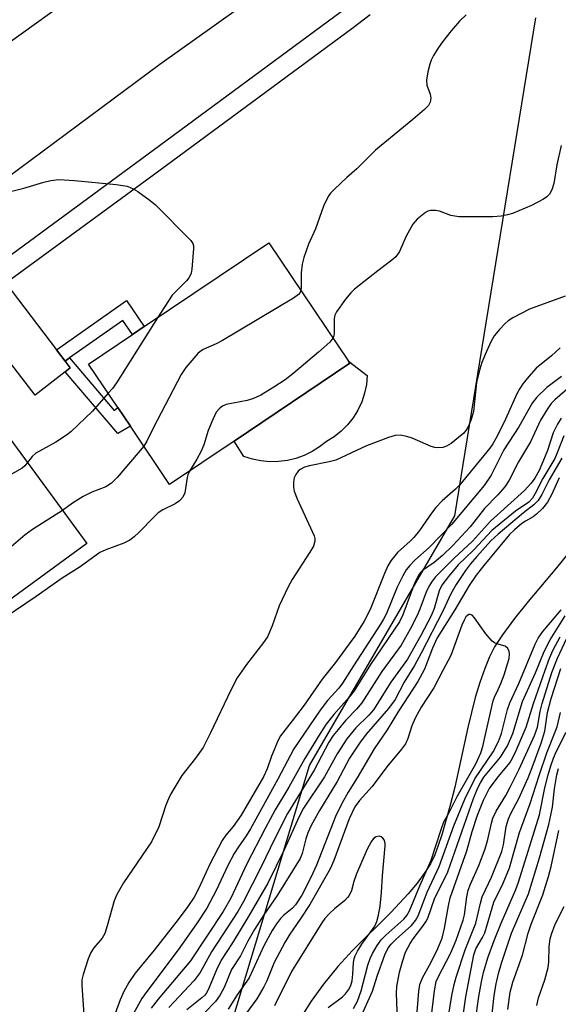
# Model space of a CAD drawing. Units: inches. Extents: x 1315759 to 1321759, y 489449 to 493449.
# Drawn here: x 1316458 to 1316572, y 492053 to 492260 of the extents above; entities that cross this region are included whole.
import ezdxf

# ---------------------------------------------------------------- set-up
doc = ezdxf.new("R2010")
doc.units = ezdxf.units.IN
doc.header["$MEASUREMENT"] = 0
for name, color, linetype in [('BLDG-Footprint', 5, 'Continuous'), ('CULTRL-Pad', 6, 'Continuous'), ('HYDRO-Single Line Stream', 4, 'Continuous'), ('NTRL-Trees', 3, 'Continuous'), ('TRANS-Driveway', 251, 'Continuous'), ('TRANS-Non Street Sidewalk', 7, 'Continuous'), ('TRANS-Road', 130, 'Continuous'), ('TRANS-Street Sidewalk', 7, 'Continuous'), ('Undefined', 1, 'Continuous')]:
    doc.layers.add(name, color=color, linetype=linetype)

msp = doc.modelspace()

# ---------------------------------------------------------------- linework, layer by layer
at = {"layer": 'BLDG-Footprint'}
for points, elevation in [([(1316503.34, 492171.19), (1316489.74, 492162.05), (1316481.49, 492174.32), (1316478.86, 492178.24), (1316472.69, 492187.42), (1316481.94, 492193.63), (1316484.42, 492195.3), (1316510.66, 492212.93), (1316527.4, 492188.02), (1316527.71, 492187.57)], 259.81), ([(1316472.28, 492149.64), (1316430.88, 492119.37), (1316413.16, 492143.59), (1316422.89, 492150.7), (1316425.38, 492152.52), (1316454.57, 492173.87)], 261.29)]:
    msp.add_lwpolyline(points, close=True, dxfattribs=dict(at, elevation=elevation))
at = {"layer": 'CULTRL-Pad'}
msp.add_lwpolyline([(1316512.69, 492166.87), (1316510.84, 492166.83), (1316508.99, 492167), (1316507.17, 492167.37), (1316505.39, 492167.93), (1316503.34, 492171.19), (1316527.71, 492187.57), (1316527.4, 492188.02), (1316531.36, 492184.99), (1316531.19, 492183.1), (1316530.8, 492181.25), (1316530.2, 492179.45), (1316529.39, 492177.73), (1316528.4, 492176.12), (1316527.22, 492174.63), (1316525.89, 492173.29), (1316524.41, 492172.11), (1316522.8, 492171.11), (1316521.34, 492169.96), (1316519.77, 492168.97), (1316518.09, 492168.16), (1316516.34, 492167.53), (1316514.54, 492167.1)], close=True, dxfattribs=at)
at = {"layer": 'HYDRO-Single Line Stream'}
msp.add_lwpolyline([(1316573.3, 492147.09), (1316571.24, 492144.5), (1316565.28, 492137.39), (1316562.39, 492133.82), (1316559.84, 492130.4), (1316558.2, 492127.85), (1316557.11, 492125.72), (1316556.11, 492123.31), (1316555.08, 492120.35), (1316554.13, 492117.18), (1316552.52, 492110.83), (1316549.78, 492098.31), (1316548.79, 492094.17), (1316547.09, 492088.27), (1316546.33, 492085.98), (1316545.58, 492084.01), (1316544.66, 492082.16), (1316543.49, 492080.27), (1316541.85, 492078.03), (1316539.97, 492075.78), (1316536.41, 492071.94), (1316528.29, 492063.87), (1316525.17, 492060.53), (1316522.15, 492056.77), (1316519.59, 492053.21), (1316517.76, 492050.28)], dxfattribs=at)
at = {"layer": 'NTRL-Trees'}
msp.add_polyline3d([(1316214.42, 491385.27, 0), (1316152.65, 491411.15, 0), (1316146.01, 491429.66, 0), (1316143.54, 491436.55, 0), (1316183.91, 491510.14, 0), (1316250.16, 491595.84, 0), (1316265.97, 491616.29, 0), (1316314.16, 491678.81, 0), (1316349.33, 491727, 0), (1316362.32, 491755.48, 0), (1316391.33, 491792.18, 0), (1316398.66, 491806.64, 0), (1316403.88, 491826.25, 0), (1316473.69, 491952.28, 0), (1316519.19, 492102.82, 0), (1316549.8, 492155.42, 0), (1316555.98, 492193.49, 0), (1316566.84, 492260.37, 0)], dxfattribs=at)
at = {"layer": 'TRANS-Driveway'}
msp.add_lwpolyline([(1316465.91, 492190.43), (1316467.72, 492188.05), (1316468.83, 492186.59), (1316467.77, 492185.77), (1316461.4, 492180.85), (1316447.57, 492198.79), (1316455.27, 492204.44)], close=True, dxfattribs=at)
at = {"layer": 'TRANS-Non Street Sidewalk'}
for points in [[(1316468.68, 492188.73), (1316467.72, 492188.05), (1316465.91, 492190.43), (1316480.64, 492200.79), (1316484.42, 492195.3), (1316481.94, 492193.63), (1316479.89, 492196.61)], [(1316467.77, 492185.77), (1316468.83, 492186.59), (1316467.72, 492188.05), (1316468.68, 492188.73), (1316478.1, 492177.65), (1316478.86, 492178.24), (1316481.49, 492174.32), (1316478.84, 492172.76)]]:
    msp.add_lwpolyline(points, close=True, dxfattribs=at)
at = {"layer": 'TRANS-Road'}
for points in [[(1316526.66, 492278.37), (1316487.66, 492250.53), (1316448.28, 492221.34), (1316434.23, 492210.92), (1316426.17, 492204.95), (1316394.05, 492181.13), (1316381.22, 492171.62), (1316379.76, 492170.56), (1316378.29, 492169.5), (1316371.5, 492164.41), (1316336.86, 492138.45), (1316324.94, 492129.51), (1316307.03, 492116.09), (1316305.96, 492115.32), (1316293.06, 492106.03), (1316248.74, 492074.1)], [(1316255.3, 492107.58), (1316285.61, 492129.7), (1316288.85, 492132.07), (1316299.96, 492140.29), (1316353.96, 492180.27), (1316377.52, 492197.85), (1316389.79, 492207), (1316402.05, 492216.15), (1316415.09, 492225.88), (1316477.68, 492270.79)]]:
    msp.add_lwpolyline(points, dxfattribs=at)
at = {"layer": 'TRANS-Street Sidewalk'}
for points in [[(1316246.93, 492057.11), (1316284.99, 492084.01), (1316303.58, 492098.15), (1316309.14, 492102.38), (1316311.34, 492103.99), (1316333.92, 492120.62), (1316342.19, 492126.71), (1316361.44, 492140.89), (1316389.67, 492161.6), (1316397.94, 492167.65), (1316425.32, 492187.74), (1316444.98, 492202.15), (1316452.7, 492207.82), (1316484.98, 492231.48), (1316525.86, 492261.69)], [(1316531.97, 492260.97), (1316528.4, 492258.28), (1316487.49, 492228.06), (1316455.27, 492204.44), (1316447.57, 492198.79), (1316427.83, 492184.32), (1316400.51, 492164.28), (1316392.21, 492158.19), (1316363.94, 492137.45), (1316344.45, 492123.37), (1316336.2, 492117.41), (1316313.53, 492101.02), (1316305.74, 492095.39), (1316303.1, 492093.48), (1316298.74, 492090.25), (1316296.08, 492088.27), (1316250.01, 492054.11)]]:
    msp.add_lwpolyline(points, dxfattribs=at)
at = {"layer": 'Undefined'}
for points, elevation in [([(1316552.19, 492260.97), (1316550.82, 492259.68), (1316549.03, 492257.61), (1316547.24, 492255.33), (1316546.36, 492254.12), (1316545.33, 492252.43), (1316544.81, 492251.43), (1316544.53, 492250.63), (1316544.14, 492248.95), (1316543.88, 492247.25), (1316543.93, 492246.15), (1316544.59, 492244.26), (1316544.77, 492243.46), (1316544.64, 492242.57), (1316544.25, 492241.91), (1316543.45, 492241.08), (1316540.98, 492238.92), (1316533.14, 492232.47), (1316529.19, 492228.56), (1316527.05, 492226.69), (1316524.47, 492224.27), (1316523.66, 492223.43), (1316523.15, 492222.73), (1316522.17, 492220.66), (1316520.46, 492215.93), (1316519.01, 492212.64), (1316517.98, 492209.88), (1316517.69, 492208.43), (1316517.48, 492206.64), (1316517.42, 492205.44), (1316517.46, 492203.67), (1316517.39, 492202.92)], 260), ([(1316572.22, 492233.46), (1316571.33, 492229.41), (1316570.68, 492225.43), (1316570.24, 492224.15), (1316569.73, 492223.24), (1316569.17, 492222.66), (1316568.49, 492222.18), (1316565.97, 492220.8), (1316561.95, 492219.16), (1316560.9, 492218.86), (1316559.54, 492218.6), (1316557.85, 492218.45), (1316550.63, 492218.43), (1316548.96, 492218.73), (1316546.58, 492219.62), (1316545.76, 492219.79), (1316544.67, 492219.8), (1316544.15, 492219.65), (1316543.67, 492219.38), (1316541.87, 492217.94), (1316540.94, 492216.86), (1316539.58, 492214.37), (1316538.18, 492211.15), (1316537.41, 492210.01), (1316536.58, 492209.27), (1316533.6, 492207.06), (1316528.7, 492203.21), (1316527.9, 492202.43), (1316526.81, 492201.06), (1316524.91, 492198.45), (1316524.53, 492197.75), (1316524.39, 492197), (1316524.41, 492193.89), (1316524.32, 492193.34), (1316524.14, 492192.88)], 258), ([(1316455.97, 492223.69), (1316459.03, 492224.45), (1316463.27, 492225.75), (1316464.7, 492226.11), (1316466.44, 492226.27), (1316469.71, 492226.11), (1316478.5, 492225.23), (1316480.79, 492224.86), (1316482.08, 492224.35), (1316483.06, 492223.75), (1316485.65, 492221.89), (1316486.76, 492220.95), (1316494.19, 492213.46), (1316494.62, 492212.84), (1316494.75, 492212.34), (1316494.78, 492211.79), (1316494.42, 492207.44), (1316494.27, 492206.6), (1316494.09, 492206.08), (1316493.82, 492205.61), (1316493.29, 492204.95), (1316490.25, 492201.91), (1316487.17, 492197.15)], 262), ([(1316517.39, 492202.92), (1316517.23, 492202.46), (1316516.92, 492202.08), (1316515.84, 492201.31), (1316500.87, 492192.36), (1316499.57, 492191.65), (1316496.82, 492190.45), (1316496.11, 492190.02), (1316495.66, 492189.64), (1316493.17, 492186.69), (1316492.15, 492185.22), (1316486.25, 492173.9), (1316484.98, 492171.19), (1316484.32, 492170.11)], 260), ([(1316573.02, 492201.74), (1316565.57, 492198.98), (1316562.02, 492197.13), (1316561.06, 492196.53), (1316560.4, 492195.98), (1316559.2, 492194.71), (1316558.1, 492193.35), (1316557.39, 492192.09), (1316556.2, 492189.41), (1316555.51, 492187.76), (1316555.07, 492186.36), (1316554.41, 492183.53), (1316553.72, 492177.42), (1316553.24, 492175.72), (1316552.69, 492174.34), (1316552.29, 492173.61), (1316551.69, 492172.86), (1316550.61, 492171.92), (1316549.01, 492170.71), (1316548.05, 492170.12), (1316547.27, 492169.85), (1316546.16, 492169.75), (1316545.61, 492169.82), (1316544.8, 492170.07), (1316540.8, 492171.78), (1316539.72, 492172.17), (1316538.33, 492172.46), (1316537.23, 492172.38), (1316535.85, 492171.95), (1316531.2, 492170.21), (1316524.75, 492167.19), (1316523.34, 492166.82), (1316519.18, 492166.01), (1316518.18, 492165.69), (1316517.24, 492165.19), (1316516.83, 492164.83), (1316516.32, 492164.18), (1316515.99, 492163.44), (1316515.85, 492162.62), (1316515.83, 492161.49), (1316515.96, 492160.66), (1316516.59, 492159.05), (1316520.18, 492151.2), (1316520.32, 492150.66), (1316520.35, 492150.11), (1316520.03, 492149.03), (1316519.29, 492147.76), (1316515.56, 492142.04), (1316514.68, 492140.5), (1316512.85, 492136.51), (1316511.36, 492132.29), (1316510.33, 492129.97), (1316509.51, 492128.77), (1316505.94, 492124.12), (1316503.99, 492121.31), (1316502.64, 492118.72), (1316498.38, 492109.71), (1316496.8, 492106.66), (1316495.2, 492104.37), (1316492.33, 492100.73), (1316490.03, 492096.89), (1316489.49, 492095.83), (1316488.95, 492094.48), (1316487.45, 492089.95), (1316485.92, 492086.73), (1316480.03, 492078.1), (1316478.61, 492075.67), (1316478.08, 492074.34), (1316476.6, 492069.04), (1316476.07, 492067.43), (1316475.51, 492066.45), (1316473.81, 492064.42), (1316473.14, 492063.47), (1316472.58, 492062.14), (1316471.54, 492058.79), (1316471.29, 492057.66), (1316471.26, 492056.53), (1316471.69, 492050.34)], 256), ([(1316487.17, 492197.15), (1316478.58, 492183.48), (1316477.72, 492182.3), (1316476.84, 492181.25)], 262), ([(1316524.14, 492192.88), (1316523.47, 492192.06), (1316521.1, 492189.94), (1316515.69, 492185.37), (1316514.08, 492184.07), (1316511.72, 492182.53), (1316508.93, 492180.89), (1316507.41, 492180.16), (1316506.08, 492179.77), (1316501.68, 492178.88), (1316500.9, 492178.54), (1316500.27, 492178.08), (1316499.58, 492177.28), (1316498.82, 492175.77), (1316497.85, 492173.39), (1316496.92, 492170.38), (1316496.39, 492169.1), (1316495.5, 492167.39), (1316493.95, 492164.88)], 258), ([(1316572.03, 492190.86), (1316570.15, 492189.16), (1316566.97, 492186.52), (1316565.41, 492184.82), (1316564.16, 492183.24), (1316563.51, 492182.29), (1316562.87, 492181.11), (1316560.23, 492175.2), (1316558.46, 492171.75), (1316557.79, 492170.61), (1316557.16, 492169.73), (1316550.83, 492161.93), (1316549.93, 492161.04), (1316547.13, 492158.6), (1316545.79, 492157.19), (1316544.91, 492156.03), (1316542.37, 492152.37), (1316541.2, 492150.9), (1316540.43, 492150.1), (1316537.75, 492147.73), (1316536.31, 492145.94), (1316535.73, 492144.93), (1316535.01, 492143.32), (1316531.96, 492135.68), (1316530.72, 492133.23), (1316528.72, 492130.1), (1316527.58, 492128.45), (1316524.65, 492124.53), (1316521.84, 492121.04), (1316518.07, 492115.55), (1316515.59, 492112.22), (1316513.11, 492109.07), (1316512.56, 492108.06), (1316511.74, 492106.17), (1316511.2, 492104.8), (1316510.32, 492102.17), (1316509.54, 492100.48), (1316504.79, 492092.41), (1316503.11, 492089.96), (1316501.59, 492088.19), (1316500.83, 492087.03), (1316498.24, 492082.08), (1316495.93, 492077), (1316494.89, 492075.07), (1316493.61, 492073.13), (1316491.54, 492070.37), (1316486.49, 492063.91), (1316482.47, 492059.1), (1316481.14, 492057.16), (1316480.13, 492055.25), (1316479.34, 492053.5), (1316477.52, 492048.48)], 254), ([(1316572.3, 492184.82), (1316569.18, 492182.45), (1316567.11, 492180.42), (1316566.13, 492179.21), (1316563.28, 492174.19), (1316560.16, 492169.34), (1316557.5, 492164.02), (1316555.98, 492161.81), (1316549.08, 492153.6), (1316544.42, 492148.77), (1316541.37, 492146.08), (1316540.34, 492145), (1316539.58, 492144.08), (1316538.84, 492142.81), (1316537.64, 492140.43), (1316535.39, 492134.87), (1316534.81, 492133.68), (1316534.18, 492132.59), (1316528.47, 492123.87), (1316526.19, 492120.22), (1316525.35, 492119.12), (1316523.03, 492116.55), (1316521.42, 492114.52), (1316515.89, 492106.33), (1316512.52, 492099.97), (1316506.75, 492089.47), (1316505.87, 492088.01), (1316504.22, 492085.72), (1316503.36, 492084.32), (1316502.04, 492081.74), (1316499.57, 492076.5), (1316497.56, 492072.82), (1316495.4, 492069.49), (1316491.57, 492063.98), (1316484.71, 492054.93), (1316483.93, 492053.75), (1316479.99, 492046.65)], 252), ([(1316476.84, 492181.25), (1316473.51, 492177.47), (1316468.92, 492173.14), (1316468.02, 492172.44), (1316465.8, 492170.97), (1316461.58, 492168.64), (1316460.79, 492167.91), (1316459.84, 492166.66)], 262), ([(1316574.06, 492182.65), (1316570.84, 492179.91), (1316570.11, 492179.1), (1316569.3, 492177.97), (1316567.89, 492175.61), (1316565.75, 492171.06), (1316563.21, 492166.85), (1316561.27, 492162.96), (1316560.36, 492161.54), (1316558.9, 492159.85), (1316556.09, 492157.02), (1316553.06, 492153.09), (1316549.42, 492149.19), (1316547.2, 492147.08), (1316545.44, 492145.64), (1316543.03, 492143.9), (1316542.6, 492143.5), (1316542.13, 492142.94), (1316541.4, 492141.41), (1316538.87, 492134.55), (1316538.13, 492133.1), (1316532.05, 492124.11), (1316528.61, 492118.58), (1316527.58, 492117.26), (1316524.35, 492113.6), (1316522.74, 492111.55), (1316521.44, 492109.58), (1316518.2, 492104.29), (1316514.83, 492098.25), (1316511.98, 492093.47), (1316509.87, 492089.58), (1316506.04, 492082.13), (1316502.65, 492074.89), (1316500.99, 492072.07), (1316494.15, 492061.67), (1316487.32, 492053.61), (1316485.87, 492051.72)], 250), ([(1316572.21, 492175.99), (1316571.44, 492174.77), (1316570.54, 492172.95), (1316569.32, 492169.24), (1316568.71, 492167.68), (1316567.55, 492165.02), (1316566.67, 492163.4), (1316565.87, 492162.32), (1316564.46, 492160.78), (1316557.33, 492154.29), (1316553.51, 492150.13), (1316549.6, 492146.47), (1316546.65, 492143.53), (1316545.68, 492142.49), (1316544.87, 492141.47), (1316544.45, 492140.78), (1316543.87, 492139.54), (1316542.46, 492135.77), (1316541.87, 492134.44), (1316540.4, 492131.55), (1316538.48, 492128.2), (1316534.47, 492122.67), (1316530.2, 492116.05), (1316529.12, 492114.73), (1316526.89, 492112.37), (1316525.23, 492110.45), (1316524.18, 492109.13), (1316523.28, 492107.77), (1316520.17, 492101.89), (1316514.59, 492092.72), (1316511.77, 492087.2), (1316509.16, 492081.76), (1316505.26, 492074.04), (1316504.08, 492072.08), (1316498.55, 492063.61), (1316496.17, 492059.2), (1316494.92, 492057.56), (1316489.57, 492051.83)], 248), ([(1316572.78, 492172.3), (1316571.38, 492168.71), (1316570.86, 492167.55), (1316568.36, 492163.28), (1316566.74, 492160.14), (1316566.14, 492159.15), (1316565.37, 492158.34), (1316562.59, 492156.43), (1316557.62, 492152.32), (1316553.82, 492148.31), (1316550.53, 492145.13), (1316548.48, 492142.65), (1316547.11, 492140.83), (1316546.49, 492139.63), (1316545.44, 492135.94), (1316544.8, 492134.38), (1316542.68, 492130.24), (1316539.83, 492125.21), (1316536.31, 492120.37), (1316532.69, 492114.6), (1316531.69, 492113.47), (1316528.94, 492110.76), (1316527.08, 492108.48), (1316525.01, 492105.29), (1316522.35, 492100.46), (1316517.92, 492093.84), (1316516.94, 492091.94), (1316513.96, 492085.23), (1316510.4, 492078.05), (1316506.44, 492071.2), (1316502.97, 492065.48), (1316500.63, 492061.85), (1316499.61, 492059.78), (1316498.09, 492056.06), (1316497.56, 492055.02), (1316497.14, 492054.46), (1316496.55, 492053.89), (1316493.35, 492051.35)], 246), ([(1316484.32, 492170.11), (1316478.73, 492163.52), (1316477.54, 492162.31), (1316476.34, 492161.57), (1316473.37, 492160.43), (1316471.52, 492159.53), (1316469.3, 492158.1), (1316467.21, 492156.58)], 260), ([(1316572.33, 492167.57), (1316569.69, 492163.02), (1316568.17, 492159.93), (1316567.39, 492158.7), (1316566.42, 492157.75), (1316564.25, 492156.04), (1316558.94, 492151.6), (1316557.42, 492150.19), (1316554.42, 492146.9), (1316553.09, 492145.31), (1316552.03, 492143.89), (1316550.06, 492140.95), (1316548.96, 492139.04), (1316547.29, 492135.39), (1316542.72, 492126.48), (1316541.31, 492123.94), (1316539.17, 492120.41), (1316537.23, 492116.76), (1316535.87, 492114.88), (1316531.14, 492109.42), (1316529.74, 492107.55), (1316527.66, 492104.38), (1316525.02, 492099.49), (1316521.28, 492093.39), (1316519.57, 492090.23), (1316518.86, 492088.68), (1316518.43, 492087.41), (1316517.69, 492084.28), (1316517.25, 492083.25), (1316512.42, 492075.46), (1316509.56, 492071.37), (1316507.59, 492068.27), (1316506.23, 492065.83), (1316504.64, 492062.72), (1316502.78, 492059.86), (1316501.23, 492056.06), (1316500.41, 492054.53), (1316499.41, 492053.11), (1316497.1, 492050.74)], 244), ([(1316459.84, 492166.66), (1316459.28, 492165.97), (1316458.68, 492165.5), (1316455.43, 492163.67), (1316454.21, 492162.88), (1316446.65, 492156.71), (1316445.83, 492155.91), (1316443.41, 492153.11), (1316439.79, 492149.25), (1316435.95, 492145.91), (1316434.76, 492144.71), (1316434.17, 492143.91), (1316433.56, 492142.88), (1316428.1, 492132.57), (1316427.39, 492130.98), (1316426.67, 492129.09), (1316426, 492126.04)], 262), ([(1316493.95, 492164.88), (1316493.58, 492164.08), (1316493.43, 492163.53), (1316493.12, 492161.22), (1316492.92, 492160.27), (1316492.51, 492159.39), (1316491.82, 492158.62), (1316490.91, 492158), (1316488.33, 492156.68), (1316487.37, 492156.04), (1316486.52, 492155.26), (1316483.29, 492151.94), (1316482.27, 492150.99), (1316481.4, 492150.32), (1316480.08, 492149.69), (1316476.29, 492148.29), (1316475.07, 492147.69), (1316470.92, 492144.7), (1316467.13, 492142.31), (1316461.63, 492138.42), (1316452.87, 492132.52)], 258), ([(1316571.79, 492163.46), (1316570.27, 492160.02), (1316569.31, 492158.32), (1316568.26, 492157.01), (1316567.01, 492155.77), (1316566.32, 492155.26), (1316564.69, 492154.35), (1316563.93, 492153.84), (1316562.37, 492152.52), (1316561.34, 492151.54), (1316558.96, 492148.6), (1316555.9, 492145), (1316554.32, 492142.91), (1316552.84, 492140.76), (1316549.8, 492135.64), (1316546.11, 492129.74), (1316545.09, 492127.53), (1316543.4, 492123.16), (1316542, 492120.52), (1316537.98, 492114.3), (1316535.56, 492110.33), (1316532.85, 492106.35), (1316529.24, 492100.21), (1316527.34, 492097.23), (1316526, 492094.84), (1316524.65, 492092.07), (1316520.69, 492081.83), (1316519.48, 492079.22), (1316517.56, 492075.54), (1316516.23, 492073.47), (1316515.55, 492072.74), (1316513.82, 492071.31), (1316513.08, 492070.58), (1316512.25, 492069.5), (1316511.34, 492068.11), (1316509.59, 492064.85), (1316506.49, 492058.1), (1316503.99, 492054.56), (1316502.05, 492051.5)], 242), ([(1316467.21, 492156.58), (1316460.87, 492152.55), (1316459.34, 492151.46), (1316453.83, 492146.78), (1316451.01, 492144.04), (1316449.69, 492142.91), (1316441.71, 492137.81), (1316440.74, 492137.13), (1316440.11, 492136.56), (1316439.48, 492135.61), (1316438.59, 492133.77), (1316436.53, 492128.39), (1316436.22, 492127.33), (1316436.01, 492126.27), (1316435.65, 492122.86)], 260), ([(1316529.89, 492049.56), (1316532.48, 492055.28), (1316533.48, 492058.48), (1316535.05, 492062.96), (1316535.71, 492064.27), (1316536.4, 492065.2), (1316537.44, 492066.24), (1316540.66, 492069.14), (1316541.51, 492070.22), (1316542.07, 492071.17), (1316543.97, 492076.13), (1316546.52, 492081.54), (1316549.61, 492090.12), (1316551.9, 492095.75), (1316554.06, 492100.02), (1316557.86, 492105.69), (1316559.04, 492107.92), (1316559.61, 492109.55), (1316560.93, 492114.64), (1316561.37, 492116.03), (1316563.3, 492120.14), (1316566.71, 492128.37), (1316567.35, 492129.66), (1316568.32, 492131.08), (1316571.16, 492134.35), (1316572.2, 492135.67)], 242), ([(1316528.47, 492051.68), (1316529.29, 492053.2), (1316530.12, 492055.35), (1316531.47, 492060.78), (1316531.95, 492062.18), (1316532.44, 492063.23), (1316533.47, 492064.95), (1316534.31, 492066.1), (1316535.31, 492067.11), (1316539.1, 492070.47), (1316539.7, 492071.22), (1316540.24, 492072.2), (1316542.41, 492077.49), (1316544.82, 492082.91), (1316546.98, 492089.58), (1316547.49, 492090.94), (1316548.56, 492092.83), (1316550.33, 492096.31), (1316554.22, 492103.2), (1316555.3, 492105.54), (1316555.74, 492106.88), (1316556.24, 492109.35), (1316557.86, 492116.45), (1316558.14, 492117.26), (1316558.97, 492118.83), (1316559.53, 492120.11), (1316560.21, 492121.95), (1316560.93, 492124.24), (1316561.24, 492125.4), (1316561.36, 492126.38), (1316561.28, 492126.86), (1316560.95, 492127.52), (1316560.4, 492127.98), (1316558.66, 492128.45), (1316558.15, 492128.69), (1316557.7, 492129.03), (1316556.35, 492130.61), (1316553.97, 492133.95), (1316553.44, 492134.49), (1316553.07, 492134.67), (1316552.77, 492134.63), (1316552.47, 492134.46), (1316552.16, 492134.13), (1316551.77, 492133.48), (1316551.31, 492132.42), (1316548.98, 492125.99), (1316547.28, 492122.87), (1316545.39, 492119.18), (1316542.75, 492115.1), (1316541.43, 492112.8), (1316540.74, 492111.19), (1316539.89, 492108.52), (1316539.39, 492107.44), (1316538.57, 492106.27), (1316535.46, 492102.58), (1316532.39, 492098.4), (1316529.75, 492095.48), (1316528.78, 492094.11), (1316527.59, 492091.59), (1316524.34, 492082.8), (1316523.59, 492081.09), (1316519.29, 492073.59), (1316517.23, 492070.44), (1316515.03, 492067.3), (1316513.98, 492065.56), (1316511.78, 492061.35), (1316510.22, 492057.46), (1316509.6, 492056.19), (1316508.12, 492053.7), (1316505.8, 492050.49)], 240), ([(1316537.74, 492049.19), (1316537.53, 492054.87), (1316537.58, 492056.26), (1316538.14, 492059.33), (1316538.83, 492061.75), (1316539.45, 492063.54), (1316540.38, 492065.36), (1316541.02, 492066.32), (1316543.11, 492068.97), (1316543.74, 492069.93), (1316544.14, 492070.68), (1316545.63, 492074.98), (1316547.73, 492079.09), (1316548.31, 492080.42), (1316553.77, 492095.86), (1316554.68, 492098.12), (1316555.2, 492099.19), (1316555.93, 492100.36), (1316559.42, 492104.57), (1316560.92, 492106.96), (1316562.01, 492109.6), (1316564.06, 492116.36), (1316566.82, 492122.37), (1316568.61, 492126.88), (1316569.88, 492129.29), (1316573.06, 492134.34)], 244), ([(1316541.72, 492049.21), (1316542.2, 492055.29), (1316542.43, 492056.73), (1316542.97, 492058.12), (1316544.46, 492060.76), (1316545.99, 492063.78), (1316547.12, 492066.45), (1316547.66, 492068.56), (1316548.46, 492073.28), (1316548.86, 492074.93), (1316552.32, 492084.88), (1316553.48, 492088.94), (1316554.6, 492092.36), (1316555.87, 492095.57), (1316557.07, 492097.91), (1316558.98, 492100.53), (1316561.38, 492103.43), (1316561.94, 492104.4), (1316562.7, 492106.03), (1316564.86, 492110.91), (1316566.39, 492115.88), (1316568.82, 492122.96), (1316569.73, 492125.48), (1316570.49, 492127.2), (1316572, 492129.92)], 246), ([(1316544.31, 492045.48), (1316545.51, 492055.35), (1316545.88, 492057.31), (1316546.29, 492058.26), (1316548.98, 492063.36), (1316550.1, 492066.05), (1316551.11, 492068.83), (1316551.56, 492070.25), (1316551.84, 492071.4), (1316552.35, 492075.19), (1316552.65, 492076.59), (1316553.12, 492077.86), (1316554.88, 492081.74), (1316556.22, 492085.32), (1316556.78, 492087.24), (1316557.51, 492090.68), (1316557.83, 492091.75), (1316558.53, 492093.25), (1316560.56, 492096.55), (1316561.47, 492098.26), (1316563.34, 492102.06), (1316566.61, 492109.18), (1316567.2, 492110.95), (1316567.82, 492114.23), (1316568.23, 492115.92), (1316570.25, 492122.42), (1316571.41, 492125.47), (1316573.43, 492129.67)], 248), ([(1316547.85, 492046.08), (1316549.17, 492054.37), (1316549.64, 492056.68), (1316550.06, 492058.28), (1316551.97, 492064.01), (1316554.22, 492069.64), (1316555.19, 492073.85), (1316555.59, 492075.2), (1316557.56, 492079.31), (1316559.69, 492084.75), (1316560.04, 492086.12), (1316560.64, 492090.02), (1316561.09, 492091.59), (1316561.6, 492092.75), (1316563.27, 492095.86), (1316565.28, 492100.27), (1316566.13, 492102.4), (1316568.01, 492107.55), (1316568.76, 492110.08), (1316569.32, 492113.98), (1316570.11, 492116.93), (1316572.17, 492123.26)], 250), ([(1316551.34, 492048.68), (1316552.1, 492054.14), (1316553.8, 492062.94), (1316554.26, 492064.19), (1316555.63, 492066.6), (1316556.12, 492067.61), (1316558.06, 492074.07), (1316560.01, 492078.05), (1316561.33, 492081.29), (1316563.4, 492088.76), (1316565.67, 492094.81), (1316567.54, 492100.74), (1316569.17, 492105.5), (1316571.39, 492111), (1316572.1, 492113.99)], 252), ([(1316554.12, 492048.72), (1316554.85, 492054.17), (1316555.4, 492057.29), (1316555.86, 492059.2), (1316556.79, 492062.31), (1316558.13, 492065.96), (1316559.58, 492069.63), (1316562.66, 492076.72), (1316563.23, 492078.26), (1316567.64, 492092.45), (1316568.78, 492098.12), (1316569.46, 492100.85), (1316570.03, 492102.77), (1316570.58, 492104.4), (1316571.13, 492105.71), (1316573.29, 492109.86)], 254), ([(1316557.51, 492049.18), (1316558.08, 492054.37), (1316558.5, 492056.84), (1316559, 492059.05), (1316559.64, 492061.2), (1316561.76, 492067.54), (1316565.36, 492075.8), (1316567.64, 492083.42), (1316569.59, 492090.43), (1316570.06, 492092.37), (1316570.36, 492094.06), (1316570.78, 492097.91), (1316571.29, 492100.86), (1316571.63, 492102.22)], 256), ([(1316523.14, 492051.83), (1316526.19, 492054.11), (1316526.79, 492054.71), (1316527.42, 492055.57), (1316527.89, 492056.51), (1316528.16, 492057.51), (1316528.35, 492058.86), (1316528.48, 492061.37), (1316528.62, 492062.11), (1316528.85, 492062.77), (1316529.34, 492063.73), (1316530.22, 492065.19), (1316532.95, 492068.96), (1316533.42, 492069.98), (1316533.76, 492071.32), (1316534.07, 492073.21), (1316534.35, 492076.12), (1316534.56, 492079.6), (1316535.16, 492085.89), (1316535.14, 492086.46), (1316534.93, 492087.17), (1316534.68, 492087.56), (1316534.33, 492087.82), (1316533.9, 492087.92), (1316533.25, 492087.82), (1316532.69, 492087.44), (1316532.18, 492086.78), (1316531.35, 492085.21), (1316529.14, 492080.02), (1316528.53, 492078.4), (1316528.03, 492076.5), (1316527.54, 492075.47), (1316527.22, 492075), (1316526.65, 492074.42), (1316524.47, 492072.66), (1316523.43, 492071.69), (1316522.47, 492070.62), (1316521.81, 492069.67), (1316515.4, 492059.44), (1316511.81, 492052.24)], 238), ([(1316560.97, 492051.42), (1316561.5, 492055.1), (1316562.06, 492057.22), (1316564.09, 492062.88), (1316565.29, 492067.54), (1316565.86, 492069.43), (1316568.33, 492075.62), (1316569.55, 492079.49), (1316570.09, 492081.54), (1316571.75, 492089.13)], 258), ([(1316567.09, 492052.28), (1316567.46, 492053.92), (1316568.75, 492057.71), (1316569.44, 492060.31), (1316569.6, 492061.45), (1316569.66, 492064.71), (1316569.89, 492066.31), (1316570.14, 492067.34), (1316570.94, 492069.44), (1316572.86, 492073.15)], 260)]:
    msp.add_lwpolyline(points, dxfattribs=dict(at, elevation=elevation))

doc.saveas('drawing.dxf')
